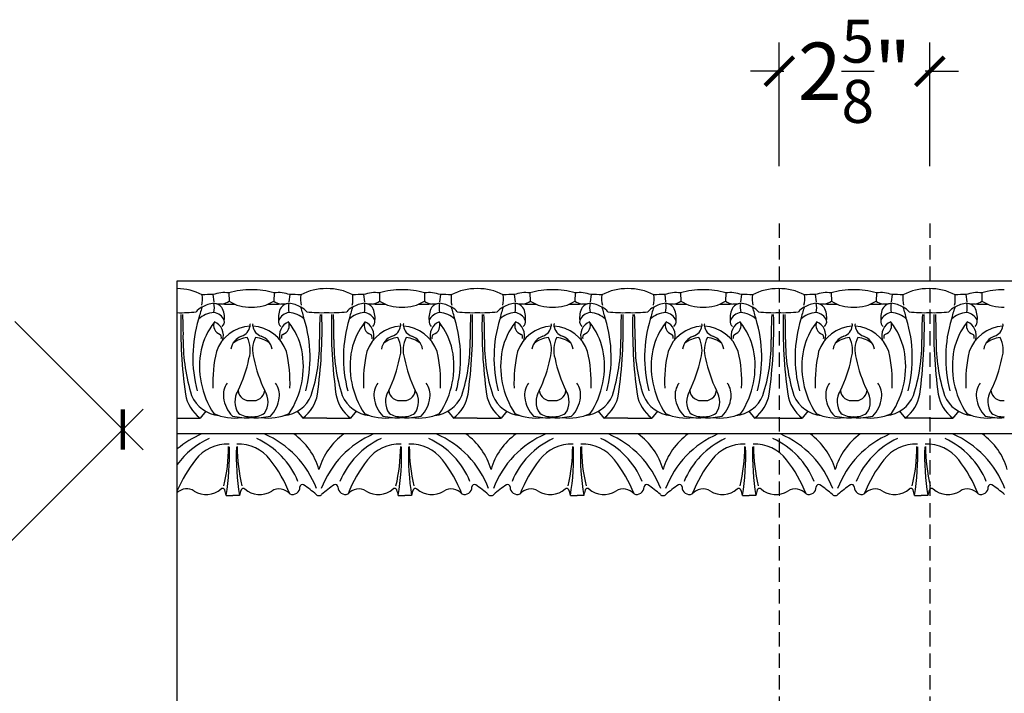
# Model space of a CAD drawing. Units: inches. Extents: x 197 to 339, y -49 to 45.
# Drawn here: x 289 to 306, y -16 to -4 of the extents above; entities that cross this region are included whole.
import ezdxf

# ---------------------------------------------------------------- set-up
doc = ezdxf.new("R2010")
doc.units = ezdxf.units.IN
doc.header["$MEASUREMENT"] = 0
doc.linetypes.add('HIDDEN', pattern=[0.375, 0.25, -0.125])
doc.layers.add('OBJECT', color=7, linetype='Continuous')
doc.styles.add('DIMS', font='arial.ttf')
doc.styles.add('NOTES  8', font='arial.ttf', dxfattribs={"height": 1})
doc.dimstyles.new('DIM-8', dxfattribs={"dimtxt": 0.75, "dimasz": 0.5, "dimexe": 0.5, "dimexo": 1, "dimgap": 0.375, "dimtad": 0, "dimtih": 1, "dimtoh": 1, "dimdec": 6, "dimzin": 3, "dimdsep": 46, "dimlunit": 5, "dimtxsty": 'DIMS', "dimblk1": 'ARCHTICK', "dimblk2": 'ARCHTICK', "dimsah": 1, "dimcen": 0, "dimdle": 0.5, "dimclrd": 256, "dimclre": 256, "dimclrt": 256, "dimadec": 0, "dimazin": 0, "dimtfac": 0.75, "dimtdec": 6, "dimtix": 1, "dimtmove": 2, "dimatfit": 3, "dimfxl": 0, "dimtolj": 1, "dimtzin": 0, "dimlwd": -1, "dimlwe": -1, "dimarcsym": 0})

# ---------------------------------------------------------------- blocks, each defined once
blk = doc.blocks.new('_ArchTick')
at = {"color": 0, "const_width": 0.15}
blk.add_lwpolyline([(-0.5, -0.5), (0.5, 0.5)], dxfattribs=at)
blk = doc.blocks.new('*D15')
at = {"layer": 'Defpoints', "color": 0}
for p in [(302.161, -4.88), (302.161, -7.537), (304.786, -7.537)]:
    blk.add_point(p, dxfattribs=at)
at = {"layer": 'OBJECT'}
for p, q in [((302.161, -6.537), (302.161, -4.38)), ((304.786, -6.537), (304.786, -4.38)), ((302.161, -4.88), (301.661, -4.88)), ((302.161, -4.88), (302.242, -4.88)), ((304.786, -4.88), (304.705, -4.88)), ((304.786, -4.88), (305.286, -4.88))]:
    blk.add_line(p, q, dxfattribs=at)
at = {"layer": 'OBJECT', "xscale": 0.5, "yscale": 0.5, "zscale": 0.5}
blk.add_blockref('_ArchTick', (302.161, -4.88), dxfattribs=at)
at = {"layer": 'OBJECT', "xscale": 0.5, "yscale": 0.5, "zscale": 0.5, "rotation": 180}
blk.add_blockref('_ArchTick', (304.786, -4.88), dxfattribs=at)
at = {"layer": 'OBJECT', "insert": (303.473, -4.88), "char_height": 1, "attachment_point": 5, "style": 'NOTES  8'}
blk.add_mtext('\\A1;2{\\H0.750000x;\\S5/8;}"', dxfattribs=at)
blk = doc.blocks.new('*D16')
at = {"layer": 'Defpoints', "color": 0}
for p in [(288.125, -8.538), (290.717, -11.13), (272.125, -24.538)]:
    blk.add_point(p, dxfattribs=at)
at = {"layer": 'OBJECT'}
for p, q in [((288.832, -9.245), (291.071, -11.483)), ((291.071, -10.776), (283.977, -17.87)), ((274.364, -27.483), (281.458, -20.389)), ((272.832, -25.245), (275.071, -27.483))]:
    blk.add_line(p, q, dxfattribs=at)
at = {"layer": 'OBJECT', "xscale": 0.5, "yscale": 0.5, "zscale": 0.5}
for p, rotation in [((290.717, -11.13), 45), ((274.717, -27.13), 225)]:
    blk.add_blockref('_ArchTick', p, dxfattribs=dict(at, rotation=rotation))
at = {"layer": 'OBJECT', "insert": (282.717, -19.13), "char_height": 1, "attachment_point": 5, "style": 'NOTES  8'}
blk.add_mtext('\\A1;22{\\H0.750000x;\\S5/8;}"', dxfattribs=at)

msp = doc.modelspace()

# ---------------------------------------------------------------- linework, layer by layer
at = {"layer": 'OBJECT', "linetype": 'HIDDEN'}
for p, q in [((302.160986, -7.5371108), (302.160986, -25.5371108)), ((304.785986, -7.5371108), (304.785986, -25.5371108))]:
    msp.add_line(p, q, dxfattribs=at)
at = {"layer": 'OBJECT'}
for p, q in [((291.6660362, -24.5375007), (291.6660362, -8.5375007)), ((291.6660362, -8.5375007), (320.5179757, -8.5375007)), ((292.5641677, -8.7457554), (292.5684417, -8.8900106)), ((293.3525487, -8.7457554), (293.3482747, -8.8900106)), ((295.1891677, -8.7457554), (295.1934417, -8.8900106)), ((295.9775487, -8.7457554), (295.9732747, -8.8900106)), ((297.8141677, -8.7457554), (297.8184417, -8.8900106)), ((298.6025487, -8.7457554), (298.5982747, -8.8900106)), ((300.4391677, -8.7457554), (300.4434417, -8.8900106)), ((301.2275487, -8.7457554), (301.2232747, -8.8900106)), ((303.0641677, -8.7457554), (303.0684417, -8.8900106)), ((303.8525487, -8.7457554), (303.8482747, -8.8900106)), ((305.6891677, -8.7457554), (305.6934417, -8.8900106)), ((292.2875658, -8.7768631), (292.3046268, -8.9038875)), ((293.6291507, -8.7768631), (293.6120897, -8.9038875)), ((294.9125658, -8.7768631), (294.9296268, -8.9038875)), ((296.2541507, -8.7768631), (296.2370897, -8.9038875)), ((297.5375658, -8.7768631), (297.5546268, -8.9038875)), ((298.8791507, -8.7768631), (298.8620897, -8.9038875)), ((300.1625658, -8.7768631), (300.1796268, -8.9038875)), ((301.5041507, -8.7768631), (301.4870897, -8.9038875)), ((302.7875658, -8.7768631), (302.8046268, -8.9038875)), ((304.1291507, -8.7768631), (304.1120897, -8.9038875)), ((305.4125658, -8.7768631), (305.4296268, -8.9038875)), ((292.1608352, -10.81173), (292.0622508, -10.9291945)), ((293.7558812, -10.81173), (293.8544657, -10.9291945)), ((294.7858352, -10.81173), (294.6872508, -10.9291945)), ((296.3808812, -10.81173), (296.4794657, -10.9291945)), ((297.4108352, -10.81173), (297.3122508, -10.9291945)), ((299.0058812, -10.81173), (299.1044657, -10.9291945)), ((300.0358352, -10.81173), (299.9372508, -10.9291945)), ((301.6308812, -10.81173), (301.7294657, -10.9291945)), ((302.6608352, -10.81173), (302.5622508, -10.9291945)), ((304.2558812, -10.81173), (304.3544657, -10.9291945)), ((305.2858352, -10.81173), (305.1872508, -10.9291945)), ((291.6660362, -10.9291945), (292.0622508, -10.9291945)), ((294.2708582, -10.9291945), (293.8544657, -10.9291945)), ((294.2708582, -10.9291945), (294.6872508, -10.9291945)), ((296.8958582, -10.9291945), (296.4794657, -10.9291945)), ((296.8958582, -10.9291945), (297.3122508, -10.9291945)), ((299.5208582, -10.9291945), (299.1044657, -10.9291945)), ((299.5208582, -10.9291945), (299.9372508, -10.9291945)), ((302.1458582, -10.9291945), (301.7294657, -10.9291945)), ((302.1458582, -10.9291945), (302.5622508, -10.9291945)), ((304.7708582, -10.9291945), (304.3544657, -10.9291945)), ((304.7708582, -10.9291945), (305.1872508, -10.9291945)), ((320.5179757, -11.2068581), (291.6660362, -11.2068581)), ((292.5186706, -12.2823678), (292.6350624, -12.2823678)), ((292.7514542, -12.2823678), (292.6350624, -12.2823678)), ((295.5186706, -12.2823678), (295.6350624, -12.2823678)), ((295.7514542, -12.2823678), (295.6350624, -12.2823678)), ((298.5186706, -12.2823678), (298.6350624, -12.2823678)), ((298.7514542, -12.2823678), (298.6350624, -12.2823678)), ((301.5186706, -12.2823678), (301.6350624, -12.2823678)), ((301.7514542, -12.2823678), (301.6350624, -12.2823678)), ((304.5186706, -12.2823678), (304.6350624, -12.2823678)), ((304.7514542, -12.2823678), (304.6350624, -12.2823678))]:
    msp.add_line(p, q, dxfattribs=at)
for centre, radius, start, end in [((291.660986, -9.6041096), 0.9328518, 61.95733786, 89.68981687), ((292.4903315, -9.3345132), 0.5933697, 82.85184872, 109.98164237), ((292.9503963, -10.0530237), 1.3631299, 89.66533653, 106.45961764), ((292.9663202, -10.0530237), 1.3631299, 73.54038236, 90.33466347), ((293.4263849, -9.3345132), 0.5933697, 70.01835763, 97.14815128), ((294.2557305, -9.6041096), 0.9328518, 89.0708111, 118.04266214), ((294.285986, -9.6041096), 0.9328518, 61.95733786, 90.9291889), ((295.1153315, -9.3345132), 0.5933697, 82.85184872, 109.98164237), ((295.5753963, -10.0530237), 1.3631299, 89.66533653, 106.45961764), ((295.5913202, -10.0530237), 1.3631299, 73.54038236, 90.33466347), ((296.0513849, -9.3345132), 0.5933697, 70.01835763, 97.14815128), ((296.8807305, -9.6041096), 0.9328518, 89.0708111, 118.04266214), ((296.910986, -9.6041096), 0.9328518, 61.95733786, 90.9291889), ((297.7403315, -9.3345132), 0.5933697, 82.85184872, 109.98164237), ((298.2003963, -10.0530237), 1.3631299, 89.66533653, 106.45961764), ((298.2163202, -10.0530237), 1.3631299, 73.54038236, 90.33466347), ((298.6763849, -9.3345132), 0.5933697, 70.01835763, 97.14815128), ((299.5057305, -9.6041096), 0.9328518, 89.0708111, 118.04266214), ((299.535986, -9.6041096), 0.9328518, 61.95733786, 90.9291889), ((300.3653315, -9.3345132), 0.5933697, 82.85184872, 109.98164237), ((300.8253963, -10.0530237), 1.3631299, 89.66533653, 106.45961764), ((300.8413202, -10.0530237), 1.3631299, 73.54038236, 90.33466347), ((301.3013849, -9.3345132), 0.5933697, 70.01835763, 97.14815128), ((302.1307305, -9.6041096), 0.9328518, 89.0708111, 118.04266214), ((302.160986, -9.6041096), 0.9328518, 61.95733786, 90.9291889), ((302.9903315, -9.3345132), 0.5933697, 82.85184872, 109.98164237), ((303.4503963, -10.0530237), 1.3631299, 89.66533653, 106.45961764), ((303.4663202, -10.0530237), 1.3631299, 73.54038236, 90.33466347), ((303.9263849, -9.3345132), 0.5933697, 70.01835763, 97.14815128), ((304.7557305, -9.6041096), 0.9328518, 89.0708111, 118.04266214), ((304.785986, -9.6041096), 0.9328518, 61.95733786, 90.9291889), ((305.6153315, -9.3345132), 0.5933697, 82.85184872, 109.98164237), ((306.0753963, -10.0530237), 1.3631299, 89.66533653, 106.45961764), ((291.5732147, -8.8470076), 0.5304826, 347.42969833, 7.17211597), ((292.3559362, -9.4061404), 0.4837463, 96.05636823, 122.42997287), ((292.2327269, -10.6607274), 1.8846623, 88.33260238, 94.05220327), ((291.9019298, -9.0041693), 0.4106531, 348.02270571, 11.10221218), ((292.2663269, -9.1599205), 0.2379731, 42.51906816, 80.67234406), ((292.6351365, -6.2176059), 2.7275538, 263.04584619, 270.80553668), ((292.3462017, -8.5362994), 0.4177346, 285.27036094, 302.14152888), ((292.9244571, -8.336553), 0.6580747, 237.24857025, 272.95293064), ((292.9922593, -8.336553), 0.6580747, 267.04706936, 302.75142975), ((293.28158, -6.2176059), 2.7275538, 269.19446332, 276.95415381), ((293.5705147, -8.5362994), 0.4177346, 237.85847112, 254.72963906), ((293.6503895, -9.1599205), 0.2379731, 99.32765594, 137.48093184), ((294.0147866, -9.0041693), 0.4106531, 168.89778782, 191.97729429), ((293.5607803, -9.4061404), 0.4837463, 57.57002713, 83.94363177), ((293.6839896, -10.6607274), 1.8846623, 85.94779673, 91.66739762), ((294.3435018, -8.8470076), 0.5304826, 172.82788403, 192.57030167), ((294.1982147, -8.8470076), 0.5304826, 347.42969833, 7.17211597), ((294.9809362, -9.4061404), 0.4837463, 96.05636823, 122.42997287), ((294.8577269, -10.6607274), 1.8846623, 88.33260238, 94.05220327), ((294.5269298, -9.0041693), 0.4106531, 348.02270571, 11.10221218), ((294.8913269, -9.1599205), 0.2379731, 42.51906816, 80.67234406), ((295.2601365, -6.2176059), 2.7275538, 263.04584619, 270.80553668), ((294.9712017, -8.5362994), 0.4177346, 285.27036094, 302.14152888), ((295.5494571, -8.336553), 0.6580747, 237.24857025, 272.95293064), ((295.6172593, -8.336553), 0.6580747, 267.04706936, 302.75142975), ((295.90658, -6.2176059), 2.7275538, 269.19446332, 276.95415381), ((296.1955147, -8.5362994), 0.4177346, 237.85847112, 254.72963906), ((296.2753895, -9.1599205), 0.2379731, 99.32765594, 137.48093184), ((296.6397866, -9.0041693), 0.4106531, 168.89778782, 191.97729429), ((296.1857803, -9.4061404), 0.4837463, 57.57002713, 83.94363177), ((296.3089896, -10.6607274), 1.8846623, 85.94779673, 91.66739762), ((296.9685018, -8.8470076), 0.5304826, 172.82788403, 192.57030167), ((296.8232147, -8.8470076), 0.5304826, 347.42969833, 7.17211597), ((297.6059362, -9.4061404), 0.4837463, 96.05636823, 122.42997287), ((297.4827269, -10.6607274), 1.8846623, 88.33260238, 94.05220327), ((297.1519298, -9.0041693), 0.4106531, 348.02270571, 11.10221218), ((297.5163269, -9.1599205), 0.2379731, 42.51906816, 80.67234406), ((297.8851365, -6.2176059), 2.7275538, 263.04584619, 270.80553668), ((297.5962017, -8.5362994), 0.4177346, 285.27036094, 302.14152888), ((298.1744571, -8.336553), 0.6580747, 237.24857025, 272.95293064), ((298.2422593, -8.336553), 0.6580747, 267.04706936, 302.75142975), ((298.53158, -6.2176059), 2.7275538, 269.19446332, 276.95415381), ((298.8205147, -8.5362994), 0.4177346, 237.85847112, 254.72963906), ((298.9003895, -9.1599205), 0.2379731, 99.32765594, 137.48093184), ((299.2647866, -9.0041693), 0.4106531, 168.89778782, 191.97729429), ((298.8107803, -9.4061404), 0.4837463, 57.57002713, 83.94363177), ((298.9339896, -10.6607274), 1.8846623, 85.94779673, 91.66739762), ((299.5935018, -8.8470076), 0.5304826, 172.82788403, 192.57030167), ((299.4482147, -8.8470076), 0.5304826, 347.42969833, 7.17211597), ((300.2309362, -9.4061404), 0.4837463, 96.05636823, 122.42997287), ((300.1077269, -10.6607274), 1.8846623, 88.33260238, 94.05220327), ((299.7769298, -9.0041693), 0.4106531, 348.02270571, 11.10221218), ((300.1413269, -9.1599205), 0.2379731, 42.51906816, 80.67234406), ((300.5101365, -6.2176059), 2.7275538, 263.04584619, 270.80553668), ((300.2212017, -8.5362994), 0.4177346, 285.27036094, 302.14152888), ((300.7994571, -8.336553), 0.6580747, 237.24857025, 272.95293064), ((300.8672593, -8.336553), 0.6580747, 267.04706936, 302.75142975), ((301.15658, -6.2176059), 2.7275538, 269.19446332, 276.95415381), ((301.4455147, -8.5362994), 0.4177346, 237.85847112, 254.72963906), ((301.5253895, -9.1599205), 0.2379731, 99.32765594, 137.48093184), ((301.8897866, -9.0041693), 0.4106531, 168.89778782, 191.97729429), ((301.4357803, -9.4061404), 0.4837463, 57.57002713, 83.94363177), ((301.5589896, -10.6607274), 1.8846623, 85.94779673, 91.66739762), ((302.2185018, -8.8470076), 0.5304826, 172.82788403, 192.57030167), ((302.0732147, -8.8470076), 0.5304826, 347.42969833, 7.17211597), ((302.8559362, -9.4061404), 0.4837463, 96.05636823, 122.42997287), ((302.7327269, -10.6607274), 1.8846623, 88.33260238, 94.05220327), ((302.4019298, -9.0041693), 0.4106531, 348.02270571, 11.10221218), ((302.7663269, -9.1599205), 0.2379731, 42.51906816, 80.67234406), ((303.1351365, -6.2176059), 2.7275538, 263.04584619, 270.80553668), ((302.8462017, -8.5362994), 0.4177346, 285.27036094, 302.14152888), ((303.4244571, -8.336553), 0.6580747, 237.24857025, 272.95293064), ((303.4922593, -8.336553), 0.6580747, 267.04706936, 302.75142975), ((303.78158, -6.2176059), 2.7275538, 269.19446332, 276.95415381), ((304.0705147, -8.5362994), 0.4177346, 237.85847112, 254.72963906), ((304.1503895, -9.1599205), 0.2379731, 99.32765594, 137.48093184), ((304.5147866, -9.0041693), 0.4106531, 168.89778782, 191.97729429), ((304.0607803, -9.4061404), 0.4837463, 57.57002713, 83.94363177), ((304.1839896, -10.6607274), 1.8846623, 85.94779673, 91.66739762), ((304.8435018, -8.8470076), 0.5304826, 172.82788403, 192.57030167), ((304.6982147, -8.8470076), 0.5304826, 347.42969833, 7.17211597), ((305.4809362, -9.4061404), 0.4837463, 96.05636823, 122.42997287), ((305.3577269, -10.6607274), 1.8846623, 88.33260238, 94.05220327), ((305.0269298, -9.0041693), 0.4106531, 348.02270571, 11.10221218), ((305.3913269, -9.1599205), 0.2379731, 42.51906816, 80.67234406), ((305.7601365, -6.2176059), 2.7275538, 263.04584619, 270.80553668), ((305.4712017, -8.5362994), 0.4177346, 285.27036094, 302.14152888), ((306.0494571, -8.336553), 0.6580747, 237.24857025, 272.95293064), ((291.736474, -6.8920551), 2.1991696, 268.16454202, 276.72293979), ((292.1674372, -9.197165), 0.2115697, 109.58490581, 145.09558838), ((293.9947957, -9.6600492), 2.0104686, 160.76868375, 166.94837795), ((292.3232334, -9.4990871), 0.4101655, 92.73762362, 134.39846517), ((292.2673184, -9.3263693), 0.2397473, 24.39491973, 81.2854588), ((292.1112879, -9.1810508), 0.3772252, 352.95025715, 28.84009229), ((293.8054286, -9.1810508), 0.3772252, 151.15990771, 187.04974285), ((293.649398, -9.3263693), 0.2397473, 98.7145412, 155.60508027), ((293.593483, -9.4990871), 0.4101655, 45.60153483, 87.26237638), ((291.9219208, -9.6600492), 2.0104686, 13.05162205, 19.23131625), ((293.7492793, -9.197165), 0.2115697, 34.90441162, 70.41509419), ((294.1802424, -6.8920551), 2.1991696, 263.27706021, 272.36151608), ((294.361474, -6.8920551), 2.1991696, 267.63848392, 276.72293979), ((294.7924372, -9.197165), 0.2115697, 109.58490581, 145.09558838), ((296.6197957, -9.6600492), 2.0104686, 160.76868375, 166.94837795), ((294.9482334, -9.4990871), 0.4101655, 92.73762362, 134.39846517), ((294.8923184, -9.3263693), 0.2397473, 24.39491973, 81.2854588), ((294.7362879, -9.1810508), 0.3772252, 352.95025715, 28.84009229), ((296.4304286, -9.1810508), 0.3772252, 151.15990771, 187.04974285), ((296.274398, -9.3263693), 0.2397473, 98.7145412, 155.60508027), ((296.218483, -9.4990871), 0.4101655, 45.60153483, 87.26237638), ((294.5469208, -9.6600492), 2.0104686, 13.05162205, 19.23131625), ((296.3742793, -9.197165), 0.2115697, 34.90441162, 70.41509419), ((296.8052424, -6.8920551), 2.1991696, 263.27706021, 272.36151608), ((296.986474, -6.8920551), 2.1991696, 267.63848392, 276.72293979), ((297.4174372, -9.197165), 0.2115697, 109.58490581, 145.09558838), ((299.2447957, -9.6600492), 2.0104686, 160.76868375, 166.94837795), ((297.5732334, -9.4990871), 0.4101655, 92.73762362, 134.39846517), ((297.5173184, -9.3263693), 0.2397473, 24.39491973, 81.2854588), ((297.3612879, -9.1810508), 0.3772252, 352.95025715, 28.84009229), ((299.0554286, -9.1810508), 0.3772252, 151.15990771, 187.04974285), ((298.899398, -9.3263693), 0.2397473, 98.7145412, 155.60508027), ((298.843483, -9.4990871), 0.4101655, 45.60153483, 87.26237638), ((297.1719208, -9.6600492), 2.0104686, 13.05162205, 19.23131625), ((298.9992793, -9.197165), 0.2115697, 34.90441162, 70.41509419), ((299.4302424, -6.8920551), 2.1991696, 263.27706021, 272.36151608), ((299.611474, -6.8920551), 2.1991696, 267.63848392, 276.72293979), ((300.0424372, -9.197165), 0.2115697, 109.58490581, 145.09558838), ((301.8697957, -9.6600492), 2.0104686, 160.76868375, 166.94837795), ((300.1982334, -9.4990871), 0.4101655, 92.73762362, 134.39846517), ((300.1423184, -9.3263693), 0.2397473, 24.39491973, 81.2854588), ((299.9862879, -9.1810508), 0.3772252, 352.95025715, 28.84009229), ((301.6804286, -9.1810508), 0.3772252, 151.15990771, 187.04974285), ((301.524398, -9.3263693), 0.2397473, 98.7145412, 155.60508027), ((301.468483, -9.4990871), 0.4101655, 45.60153483, 87.26237638), ((299.7969208, -9.6600492), 2.0104686, 13.05162205, 19.23131625), ((301.6242793, -9.197165), 0.2115697, 34.90441162, 70.41509419), ((302.0552424, -6.8920551), 2.1991696, 263.27706021, 272.36151608), ((302.236474, -6.8920551), 2.1991696, 267.63848392, 276.72293979), ((302.6674372, -9.197165), 0.2115697, 109.58490581, 145.09558838), ((304.4947957, -9.6600492), 2.0104686, 160.76868375, 166.94837795), ((302.8232334, -9.4990871), 0.4101655, 92.73762362, 134.39846517), ((302.7673184, -9.3263693), 0.2397473, 24.39491973, 81.2854588), ((302.6112879, -9.1810508), 0.3772252, 352.95025715, 28.84009229), ((304.3054286, -9.1810508), 0.3772252, 151.15990771, 187.04974285), ((304.149398, -9.3263693), 0.2397473, 98.7145412, 155.60508027), ((304.093483, -9.4990871), 0.4101655, 45.60153483, 87.26237638), ((302.4219208, -9.6600492), 2.0104686, 13.05162205, 19.23131625), ((304.2492793, -9.197165), 0.2115697, 34.90441162, 70.41509419), ((304.6802424, -6.8920551), 2.1991696, 263.27706021, 272.36151608), ((304.861474, -6.8920551), 2.1991696, 267.63848392, 276.72293979), ((305.2924372, -9.197165), 0.2115697, 109.58490581, 145.09558838), ((307.1197957, -9.6600492), 2.0104686, 160.76868375, 166.94837795), ((305.4482334, -9.4990871), 0.4101655, 92.73762362, 134.39846517), ((305.3923184, -9.3263693), 0.2397473, 24.39491973, 81.2854588), ((305.2362879, -9.1810508), 0.3772252, 352.95025715, 28.84009229), ((300.0697544, -9.3602199), 8.3426097, 178.38707487, 187.94006909), ((285.2912967, -9.4673865), 6.4799951, 359.17923178, 3.02523857), ((294.2281332, -9.8739826), 2.2913875, 163.05180877, 194.67399831), ((293.235363, -9.9937166), 1.1823877, 141.73753233, 167.46478346), ((292.4604961, -9.3138803), 0.162211, 156.18816616, 253.07256905), ((292.2057315, -9.4898753), 0.2638709, 341.87452577, 66.22900061), ((292.3683053, -9.2458445), 0.1188046, 312.13049324, 8.95673681), ((293.5484111, -9.2458445), 0.1188046, 171.04326319, 227.86950676), ((293.7109849, -9.4898753), 0.2638709, 113.77099939, 198.12547423), ((293.4562203, -9.3138803), 0.162211, 286.92743095, 23.81183384), ((292.6813534, -9.9937166), 1.1823877, 12.53521654, 38.26246767), ((291.6885832, -9.8739826), 2.2913875, 345.32600169, 16.94819123), ((285.8469621, -9.3602199), 8.3426097, 352.05993091, 1.61292513), ((300.6254197, -9.4673865), 6.4799951, 176.97476143, 180.82076822), ((302.6947544, -9.3602199), 8.3426097, 178.38707487, 187.94006909), ((287.9162967, -9.4673865), 6.4799951, 359.17923178, 3.02523857), ((296.8531332, -9.8739826), 2.2913875, 163.05180877, 194.67399831), ((295.860363, -9.9937166), 1.1823877, 141.73753233, 167.46478346), ((295.0854961, -9.3138803), 0.162211, 156.18816616, 253.07256905), ((294.8307315, -9.4898753), 0.2638709, 341.87452577, 66.22900061), ((294.9933053, -9.2458445), 0.1188046, 312.13049324, 8.95673681), ((296.1734111, -9.2458445), 0.1188046, 171.04326319, 227.86950676), ((296.3359849, -9.4898753), 0.2638709, 113.77099939, 198.12547423), ((296.0812203, -9.3138803), 0.162211, 286.92743095, 23.81183384), ((295.3063534, -9.9937166), 1.1823877, 12.53521654, 38.26246767), ((294.3135832, -9.8739826), 2.2913875, 345.32600169, 16.94819123), ((288.4719621, -9.3602199), 8.3426097, 352.05993091, 1.61292513), ((303.2504197, -9.4673865), 6.4799951, 176.97476143, 180.82076822), ((305.3197544, -9.3602199), 8.3426097, 178.38707487, 187.94006909), ((290.5412967, -9.4673865), 6.4799951, 359.17923178, 3.02523857), ((299.4781332, -9.8739826), 2.2913875, 163.05180877, 194.67399831), ((298.485363, -9.9937166), 1.1823877, 141.73753233, 167.46478346), ((297.7104961, -9.3138803), 0.162211, 156.18816616, 253.07256905), ((297.4557315, -9.4898753), 0.2638709, 341.87452577, 66.22900061), ((297.6183053, -9.2458445), 0.1188046, 312.13049324, 8.95673681), ((298.7984111, -9.2458445), 0.1188046, 171.04326319, 227.86950676), ((298.9609849, -9.4898753), 0.2638709, 113.77099939, 198.12547423), ((298.7062203, -9.3138803), 0.162211, 286.92743095, 23.81183384), ((297.9313534, -9.9937166), 1.1823877, 12.53521654, 38.26246767), ((296.9385832, -9.8739826), 2.2913875, 345.32600169, 16.94819123), ((291.0969621, -9.3602199), 8.3426097, 352.05993091, 1.61292513), ((305.8754197, -9.4673865), 6.4799951, 176.97476143, 180.82076822), ((307.9447544, -9.3602199), 8.3426097, 178.38707487, 187.94006909), ((293.1662967, -9.4673865), 6.4799951, 359.17923178, 3.02523857), ((302.1031332, -9.8739826), 2.2913875, 163.05180877, 194.67399831), ((301.110363, -9.9937166), 1.1823877, 141.73753233, 167.46478346), ((300.3354961, -9.3138803), 0.162211, 156.18816616, 253.07256905), ((300.0807315, -9.4898753), 0.2638709, 341.87452577, 66.22900061), ((300.2433053, -9.2458445), 0.1188046, 312.13049324, 8.95673681), ((301.4234111, -9.2458445), 0.1188046, 171.04326319, 227.86950676), ((301.5859849, -9.4898753), 0.2638709, 113.77099939, 198.12547423), ((301.3312203, -9.3138803), 0.162211, 286.92743095, 23.81183384), ((300.5563534, -9.9937166), 1.1823877, 12.53521654, 38.26246767), ((299.5635832, -9.8739826), 2.2913875, 345.32600169, 16.94819123), ((293.7219621, -9.3602199), 8.3426097, 352.05993091, 1.61292513), ((308.5004197, -9.4673865), 6.4799951, 176.97476143, 180.82076822), ((310.5697544, -9.3602199), 8.3426097, 178.38707487, 187.94006909), ((295.7912967, -9.4673865), 6.4799951, 359.17923178, 3.02523857), ((304.7281332, -9.8739826), 2.2913875, 163.05180877, 194.67399831), ((303.735363, -9.9937166), 1.1823877, 141.73753233, 167.46478346), ((302.9604961, -9.3138803), 0.162211, 156.18816616, 253.07256905), ((302.7057315, -9.4898753), 0.2638709, 341.87452577, 66.22900061), ((302.8683053, -9.2458445), 0.1188046, 312.13049324, 8.95673681), ((304.0484111, -9.2458445), 0.1188046, 171.04326319, 227.86950676), ((304.2109849, -9.4898753), 0.2638709, 113.77099939, 198.12547423), ((303.9562203, -9.3138803), 0.162211, 286.92743095, 23.81183384), ((303.1813534, -9.9937166), 1.1823877, 12.53521654, 38.26246767), ((302.1885832, -9.8739826), 2.2913875, 345.32600169, 16.94819123), ((296.3469621, -9.3602199), 8.3426097, 352.05993091, 1.61292513), ((311.1254197, -9.4673865), 6.4799951, 176.97476143, 180.82076822), ((313.1947544, -9.3602199), 8.3426097, 178.38707487, 187.94006909), ((298.4162967, -9.4673865), 6.4799951, 359.17923178, 3.02523857), ((307.3531332, -9.8739826), 2.2913875, 163.05180877, 194.67399831), ((306.360363, -9.9937166), 1.1823877, 141.73753233, 167.46478346), ((305.5854961, -9.3138803), 0.162211, 156.18816616, 253.07256905), ((305.3307315, -9.4898753), 0.2638709, 341.87452577, 66.22900061), ((305.4933053, -9.2458445), 0.1188046, 312.13049324, 8.95673681), ((292.9715861, -9.9858315), 0.6607497, 93.28670324, 160.94206095), ((292.724572, -9.2982556), 0.2109863, 287.4433121, 352.39761767), ((292.9105473, -9.3087739), 0.028962, 323.08670505, 53.4463546), ((293.0061691, -9.3087739), 0.028962, 126.5536454, 216.91329495), ((293.1921444, -9.2982556), 0.2109863, 187.60238233, 252.5566879), ((292.9451304, -9.9858315), 0.6607497, 19.05793905, 86.71329676), ((295.5965861, -9.9858315), 0.6607497, 93.28670324, 160.94206095), ((295.349572, -9.2982556), 0.2109863, 287.4433121, 352.39761767), ((295.5355473, -9.3087739), 0.028962, 323.08670505, 53.4463546), ((295.6311691, -9.3087739), 0.028962, 126.5536454, 216.91329495), ((295.8171444, -9.2982556), 0.2109863, 187.60238233, 252.5566879), ((295.5701304, -9.9858315), 0.6607497, 19.05793905, 86.71329676), ((298.2215861, -9.9858315), 0.6607497, 93.28670324, 160.94206095), ((297.974572, -9.2982556), 0.2109863, 287.4433121, 352.39761767), ((298.1605473, -9.3087739), 0.028962, 323.08670505, 53.4463546), ((298.2561691, -9.3087739), 0.028962, 126.5536454, 216.91329495), ((298.4421444, -9.2982556), 0.2109863, 187.60238233, 252.5566879), ((298.1951304, -9.9858315), 0.6607497, 19.05793905, 86.71329676), ((300.8465861, -9.9858315), 0.6607497, 93.28670324, 160.94206095), ((300.599572, -9.2982556), 0.2109863, 287.4433121, 352.39761767), ((300.7855473, -9.3087739), 0.028962, 323.08670505, 53.4463546), ((300.8811691, -9.3087739), 0.028962, 126.5536454, 216.91329495), ((301.0671444, -9.2982556), 0.2109863, 187.60238233, 252.5566879), ((300.8201304, -9.9858315), 0.6607497, 19.05793905, 86.71329676), ((303.4715861, -9.9858315), 0.6607497, 93.28670324, 160.94206095), ((303.224572, -9.2982556), 0.2109863, 287.4433121, 352.39761767), ((303.4105473, -9.3087739), 0.028962, 323.08670505, 53.4463546), ((303.5061691, -9.3087739), 0.028962, 126.5536454, 216.91329495), ((303.6921444, -9.2982556), 0.2109863, 187.60238233, 252.5566879), ((303.4451304, -9.9858315), 0.6607497, 19.05793905, 86.71329676), ((306.0965861, -9.9858315), 0.6607497, 93.28670324, 160.94206095), ((305.849572, -9.2982556), 0.2109863, 287.4433121, 352.39761767), ((306.0355473, -9.3087739), 0.028962, 323.08670505, 53.4463546), ((294.7655909, -9.6096), 2.9953711, 179.0552198, 197.96875431), ((292.3609706, -9.5224774), 0.0747526, 345.12119786, 45.60582381), ((292.8901028, -9.777064), 0.2957736, 110.23199316, 169.87637384), ((292.9596291, -10.0532091), 0.5359389, 98.05159077, 127.19349809), ((292.4654919, -9.7428994), 0.4734691, 341.80074479, 27.73524038), ((293.4512245, -9.7428994), 0.4734691, 152.26475962, 198.19925521), ((292.9570873, -10.0532091), 0.5359389, 52.80650191, 81.94840923), ((293.0266137, -9.777064), 0.2957736, 10.12362616, 69.76800684), ((293.5557459, -9.5224774), 0.0747526, 134.39417619, 194.87880214), ((291.1511256, -9.6096), 2.9953711, 342.03124569, 0.9447802), ((297.3905909, -9.6096), 2.9953711, 179.0552198, 197.96875431), ((294.9859706, -9.5224774), 0.0747526, 345.12119786, 45.60582381), ((295.5151028, -9.777064), 0.2957736, 110.23199316, 169.87637384), ((295.5846291, -10.0532091), 0.5359389, 98.05159077, 127.19349809), ((295.0904919, -9.7428994), 0.4734691, 341.80074479, 27.73524038), ((296.0762245, -9.7428994), 0.4734691, 152.26475962, 198.19925521), ((295.5820873, -10.0532091), 0.5359389, 52.80650191, 81.94840923), ((295.6516137, -9.777064), 0.2957736, 10.12362616, 69.76800684), ((296.1807459, -9.5224774), 0.0747526, 134.39417619, 194.87880214), ((293.7761256, -9.6096), 2.9953711, 342.03124569, 0.9447802), ((300.0155909, -9.6096), 2.9953711, 179.0552198, 197.96875431), ((297.6109706, -9.5224774), 0.0747526, 345.12119786, 45.60582381), ((298.1401028, -9.777064), 0.2957736, 110.23199316, 169.87637384), ((298.2096291, -10.0532091), 0.5359389, 98.05159077, 127.19349809), ((297.7154919, -9.7428994), 0.4734691, 341.80074479, 27.73524038), ((298.7012245, -9.7428994), 0.4734691, 152.26475962, 198.19925521), ((298.2070873, -10.0532091), 0.5359389, 52.80650191, 81.94840923), ((298.2766137, -9.777064), 0.2957736, 10.12362616, 69.76800684), ((298.8057459, -9.5224774), 0.0747526, 134.39417619, 194.87880214), ((296.4011256, -9.6096), 2.9953711, 342.03124569, 0.9447802), ((302.6405909, -9.6096), 2.9953711, 179.0552198, 197.96875431), ((300.2359706, -9.5224774), 0.0747526, 345.12119786, 45.60582381), ((300.7651028, -9.777064), 0.2957736, 110.23199316, 169.87637384), ((300.8346291, -10.0532091), 0.5359389, 98.05159077, 127.19349809), ((300.3404919, -9.7428994), 0.4734691, 341.80074479, 27.73524038), ((301.3262245, -9.7428994), 0.4734691, 152.26475962, 198.19925521), ((300.8320873, -10.0532091), 0.5359389, 52.80650191, 81.94840923), ((300.9016137, -9.777064), 0.2957736, 10.12362616, 69.76800684), ((301.4307459, -9.5224774), 0.0747526, 134.39417619, 194.87880214), ((299.0261256, -9.6096), 2.9953711, 342.03124569, 0.9447802), ((305.2655909, -9.6096), 2.9953711, 179.0552198, 197.96875431), ((302.8609706, -9.5224774), 0.0747526, 345.12119786, 45.60582381), ((303.3901028, -9.777064), 0.2957736, 110.23199316, 169.87637384), ((303.4596291, -10.0532091), 0.5359389, 98.05159077, 127.19349809), ((302.9654919, -9.7428994), 0.4734691, 341.80074479, 27.73524038), ((303.9512245, -9.7428994), 0.4734691, 152.26475962, 198.19925521), ((303.4570873, -10.0532091), 0.5359389, 52.80650191, 81.94840923), ((303.5266137, -9.777064), 0.2957736, 10.12362616, 69.76800684), ((304.0557459, -9.5224774), 0.0747526, 134.39417619, 194.87880214), ((301.6511256, -9.6096), 2.9953711, 342.03124569, 0.9447802), ((307.8905909, -9.6096), 2.9953711, 179.0552198, 197.96875431), ((305.4859706, -9.5224774), 0.0747526, 345.12119786, 45.60582381), ((306.0151028, -9.777064), 0.2957736, 110.23199316, 169.87637384), ((306.0846291, -10.0532091), 0.5359389, 98.05159077, 127.19349809), ((305.5904919, -9.7428994), 0.4734691, 341.80074479, 27.73524038), ((293.5444072, -10.0265548), 1.4916034, 168.81008209, 213.61554216), ((294.6314564, -10.3036914), 2.3458985, 166.85210852, 182.5624695), ((291.28526, -10.3036914), 2.3458985, 357.4375305, 13.14789148), ((292.3723093, -10.0265548), 1.4916034, 326.38445784, 11.18991791), ((296.1694072, -10.0265548), 1.4916034, 168.81008209, 213.61554216), ((297.2564564, -10.3036914), 2.3458985, 166.85210852, 182.5624695), ((293.91026, -10.3036914), 2.3458985, 357.4375305, 13.14789148), ((294.9973093, -10.0265548), 1.4916034, 326.38445784, 11.18991791), ((298.7944072, -10.0265548), 1.4916034, 168.81008209, 213.61554216), ((299.8814564, -10.3036914), 2.3458985, 166.85210852, 182.5624695), ((296.53526, -10.3036914), 2.3458985, 357.4375305, 13.14789148), ((297.6223093, -10.0265548), 1.4916034, 326.38445784, 11.18991791), ((301.4194072, -10.0265548), 1.4916034, 168.81008209, 213.61554216), ((302.5064564, -10.3036914), 2.3458985, 166.85210852, 182.5624695), ((299.16026, -10.3036914), 2.3458985, 357.4375305, 13.14789148), ((300.2473093, -10.0265548), 1.4916034, 326.38445784, 11.18991791), ((304.0444072, -10.0265548), 1.4916034, 168.81008209, 213.61554216), ((305.1314564, -10.3036914), 2.3458985, 166.85210852, 182.5624695), ((301.78526, -10.3036914), 2.3458985, 357.4375305, 13.14789148), ((302.8723093, -10.0265548), 1.4916034, 326.38445784, 11.18991791), ((306.6694072, -10.0265548), 1.4916034, 168.81008209, 213.61554216), ((307.7564564, -10.3036914), 2.3458985, 166.85210852, 182.5624695), ((290.6710801, -9.4449629), 2.2880482, 333.91382961, 348.76441141), ((295.2456364, -9.4449629), 2.2880482, 191.23558859, 206.08617039), ((293.2960801, -9.4449629), 2.2880482, 333.91382961, 348.76441141), ((297.8706364, -9.4449629), 2.2880482, 191.23558859, 206.08617039), ((295.9210801, -9.4449629), 2.2880482, 333.91382961, 348.76441141), ((300.4956364, -9.4449629), 2.2880482, 191.23558859, 206.08617039), ((298.5460801, -9.4449629), 2.2880482, 333.91382961, 348.76441141), ((303.1206364, -9.4449629), 2.2880482, 191.23558859, 206.08617039), ((301.1710801, -9.4449629), 2.2880482, 333.91382961, 348.76441141), ((305.7456364, -9.4449629), 2.2880482, 191.23558859, 206.08617039), ((303.7960801, -9.4449629), 2.2880482, 333.91382961, 348.76441141), ((292.8241426, -10.5279305), 0.3552524, 143.79562156, 187.57902894), ((293.0233304, -10.6433418), 0.3540375, 147.10601283, 215.02224982), ((292.9210871, -10.4295598), 0.1962162, 186.29339546, 280.94983366), ((292.9956294, -10.4295598), 0.1962162, 259.05016634, 353.70660454), ((292.893386, -10.6433418), 0.3540375, 324.97775018, 32.89398717), ((293.0925739, -10.5279305), 0.3552524, 352.42097106, 36.20437844), ((295.4491426, -10.5279305), 0.3552524, 143.79562156, 187.57902894), ((295.6483304, -10.6433418), 0.3540375, 147.10601283, 215.02224982), ((295.5460871, -10.4295598), 0.1962162, 186.29339546, 280.94983366), ((295.6206294, -10.4295598), 0.1962162, 259.05016634, 353.70660454), ((295.518386, -10.6433418), 0.3540375, 324.97775018, 32.89398717), ((295.7175739, -10.5279305), 0.3552524, 352.42097106, 36.20437844), ((298.0741426, -10.5279305), 0.3552524, 143.79562156, 187.57902894), ((298.2733304, -10.6433418), 0.3540375, 147.10601283, 215.02224982), ((298.1710871, -10.4295598), 0.1962162, 186.29339546, 280.94983366), ((298.2456294, -10.4295598), 0.1962162, 259.05016634, 353.70660454), ((298.143386, -10.6433418), 0.3540375, 324.97775018, 32.89398717), ((298.3425739, -10.5279305), 0.3552524, 352.42097106, 36.20437844), ((300.6991426, -10.5279305), 0.3552524, 143.79562156, 187.57902894), ((300.8983304, -10.6433418), 0.3540375, 147.10601283, 215.02224982), ((300.7960871, -10.4295598), 0.1962162, 186.29339546, 280.94983366), ((300.8706294, -10.4295598), 0.1962162, 259.05016634, 353.70660454), ((300.768386, -10.6433418), 0.3540375, 324.97775018, 32.89398717), ((300.9675739, -10.5279305), 0.3552524, 352.42097106, 36.20437844), ((303.3241426, -10.5279305), 0.3552524, 143.79562156, 187.57902894), ((303.5233304, -10.6433418), 0.3540375, 147.10601283, 215.02224982), ((303.4210871, -10.4295598), 0.1962162, 186.29339546, 280.94983366), ((303.4956294, -10.4295598), 0.1962162, 259.05016634, 353.70660454), ((303.393386, -10.6433418), 0.3540375, 324.97775018, 32.89398717), ((303.5925739, -10.5279305), 0.3552524, 352.42097106, 36.20437844), ((305.9491426, -10.5279305), 0.3552524, 143.79562156, 187.57902894), ((306.1483304, -10.6433418), 0.3540375, 147.10601283, 215.02224982), ((306.0460871, -10.4295598), 0.1962162, 186.29339546, 280.94983366), ((292.4546721, -10.4024421), 0.6568582, 189.65832941, 233.31453858), ((292.4483669, -10.3123483), 0.5762435, 202.58609988, 264.16473062), ((292.9934332, -10.5190847), 0.5244062, 186.09734332, 225.59361144), ((292.9232832, -10.5190847), 0.5244062, 314.40638856, 353.90265668), ((293.4683495, -10.3123483), 0.5762435, 275.83526938, 337.41390012), ((293.4620444, -10.4024421), 0.6568582, 306.68546142, 350.34167059), ((295.0796721, -10.4024421), 0.6568582, 189.65832941, 233.31453858), ((295.0733669, -10.3123483), 0.5762435, 202.58609988, 264.16473062), ((295.6184332, -10.5190847), 0.5244062, 186.09734332, 225.59361144), ((295.5482832, -10.5190847), 0.5244062, 314.40638856, 353.90265668), ((296.0933495, -10.3123483), 0.5762435, 275.83526938, 337.41390012), ((296.0870444, -10.4024421), 0.6568582, 306.68546142, 350.34167059), ((297.7046721, -10.4024421), 0.6568582, 189.65832941, 233.31453858), ((297.6983669, -10.3123483), 0.5762435, 202.58609988, 264.16473062), ((298.2434332, -10.5190847), 0.5244062, 186.09734332, 225.59361144), ((298.1732832, -10.5190847), 0.5244062, 314.40638856, 353.90265668), ((298.7183495, -10.3123483), 0.5762435, 275.83526938, 337.41390012), ((298.7120444, -10.4024421), 0.6568582, 306.68546142, 350.34167059), ((300.3296721, -10.4024421), 0.6568582, 189.65832941, 233.31453858), ((300.3233669, -10.3123483), 0.5762435, 202.58609988, 264.16473062), ((300.8684332, -10.5190847), 0.5244062, 186.09734332, 225.59361144), ((300.7982832, -10.5190847), 0.5244062, 314.40638856, 353.90265668), ((301.3433495, -10.3123483), 0.5762435, 275.83526938, 337.41390012), ((301.3370444, -10.4024421), 0.6568582, 306.68546142, 350.34167059), ((302.9546721, -10.4024421), 0.6568582, 189.65832941, 233.31453858), ((302.9483669, -10.3123483), 0.5762435, 202.58609988, 264.16473062), ((303.4934332, -10.5190847), 0.5244062, 186.09734332, 225.59361144), ((303.4232832, -10.5190847), 0.5244062, 314.40638856, 353.90265668), ((303.9683495, -10.3123483), 0.5762435, 275.83526938, 337.41390012), ((303.9620444, -10.4024421), 0.6568582, 306.68546142, 350.34167059), ((305.5796721, -10.4024421), 0.6568582, 189.65832941, 233.31453858), ((305.5733669, -10.3123483), 0.5762435, 202.58609988, 264.16473062), ((306.1184332, -10.5190847), 0.5244062, 186.09734332, 225.59361144), ((292.6673662, -10.0235282), 0.9056663, 246.22448135, 277.86688179), ((292.8729434, -9.9039632), 1.0199786, 256.01710407, 274.80367716), ((292.9310863, -10.5439039), 0.3614665, 236.84512479, 274.32696329), ((292.9856301, -10.5439039), 0.3614665, 265.67303671, 303.15487521), ((293.0437731, -9.9039632), 1.0199786, 265.19632284, 283.98289593), ((293.2493502, -10.0235282), 0.9056663, 262.13311821, 293.77551865), ((295.2923662, -10.0235282), 0.9056663, 246.22448135, 277.86688179), ((295.4979434, -9.9039632), 1.0199786, 256.01710407, 274.80367716), ((295.5560863, -10.5439039), 0.3614665, 236.84512479, 274.32696329), ((295.6106301, -10.5439039), 0.3614665, 265.67303671, 303.15487521), ((295.6687731, -9.9039632), 1.0199786, 265.19632284, 283.98289593), ((295.8743502, -10.0235282), 0.9056663, 262.13311821, 293.77551865), ((297.9173662, -10.0235282), 0.9056663, 246.22448135, 277.86688179), ((298.1229434, -9.9039632), 1.0199786, 256.01710407, 274.80367716), ((298.1810863, -10.5439039), 0.3614665, 236.84512479, 274.32696329), ((298.2356301, -10.5439039), 0.3614665, 265.67303671, 303.15487521), ((298.2937731, -9.9039632), 1.0199786, 265.19632284, 283.98289593), ((298.4993502, -10.0235282), 0.9056663, 262.13311821, 293.77551865), ((300.5423662, -10.0235282), 0.9056663, 246.22448135, 277.86688179), ((300.7479434, -9.9039632), 1.0199786, 256.01710407, 274.80367716), ((300.8060863, -10.5439039), 0.3614665, 236.84512479, 274.32696329), ((300.8606301, -10.5439039), 0.3614665, 265.67303671, 303.15487521), ((300.9187731, -9.9039632), 1.0199786, 265.19632284, 283.98289593), ((301.1243502, -10.0235282), 0.9056663, 262.13311821, 293.77551865), ((303.1673662, -10.0235282), 0.9056663, 246.22448135, 277.86688179), ((303.3729434, -9.9039632), 1.0199786, 256.01710407, 274.80367716), ((303.4310863, -10.5439039), 0.3614665, 236.84512479, 274.32696329), ((303.4856301, -10.5439039), 0.3614665, 265.67303671, 303.15487521), ((303.5437731, -9.9039632), 1.0199786, 265.19632284, 283.98289593), ((303.7493502, -10.0235282), 0.9056663, 262.13311821, 293.77551865), ((305.7923662, -10.0235282), 0.9056663, 246.22448135, 277.86688179), ((305.9979434, -9.9039632), 1.0199786, 256.01710407, 274.80367716), ((306.0560863, -10.5439039), 0.3614665, 236.84512479, 274.32696329), ((292.7539787, -12.7552594), 1.6852829, 113.25188535, 130.20728913), ((292.7958289, -12.5596989), 1.3965807, 114.38586815, 143.99547412), ((292.4742959, -12.5596989), 1.3965807, 22.09288011, 65.61413185), ((292.516146, -12.7552594), 1.6852829, 20.64119853, 66.74811465), ((293.0170483, -12.1511495), 1.1642284, 16.19773571, 54.20234245), ((295.2530764, -12.1511495), 1.1642284, 125.79765755, 163.80226429), ((295.7539787, -12.7552594), 1.6852829, 113.25188535, 159.35880147), ((295.7958289, -12.5596989), 1.3965807, 114.38586815, 157.90711989), ((295.4742959, -12.5596989), 1.3965807, 22.09288011, 65.61413185), ((295.516146, -12.7552594), 1.6852829, 20.64119853, 66.74811465), ((296.0170483, -12.1511495), 1.1642284, 16.19773571, 54.20234245), ((298.2530764, -12.1511495), 1.1642284, 125.79765755, 163.80226429), ((298.7539787, -12.7552594), 1.6852829, 113.25188535, 159.35880147), ((298.7958289, -12.5596989), 1.3965807, 114.38586815, 157.90711989), ((298.4742959, -12.5596989), 1.3965807, 22.09288011, 65.61413185), ((298.516146, -12.7552594), 1.6852829, 20.64119853, 66.74811465), ((299.0170483, -12.1511495), 1.1642284, 16.19773571, 54.20234245), ((301.2530764, -12.1511495), 1.1642284, 125.79765755, 163.80226429), ((301.7539787, -12.7552594), 1.6852829, 113.25188535, 159.35880147), ((301.7958289, -12.5596989), 1.3965807, 114.38586815, 157.90711989), ((301.4742959, -12.5596989), 1.3965807, 22.09288011, 65.61413185), ((301.516146, -12.7552594), 1.6852829, 20.64119853, 66.74811465), ((302.0170483, -12.1511495), 1.1642284, 16.19773571, 54.20234245), ((304.2530764, -12.1511495), 1.1642284, 125.79765755, 163.80226429), ((304.7539787, -12.7552594), 1.6852829, 113.25188535, 159.35880147), ((304.7958289, -12.5596989), 1.3965807, 114.38586815, 157.90711989), ((304.4742959, -12.5596989), 1.3965807, 22.09288011, 65.61413185), ((304.516146, -12.7552594), 1.6852829, 20.64119853, 66.74811465), ((305.0170483, -12.1511495), 1.1642284, 16.19773571, 54.20234245), ((292.5474215, -12.0985612), 0.7163958, 88.40339118, 142.06305112), ((289.4539416, -11.402149), 3.1065303, 346.74799372, 359.55270422), ((288.1202741, -11.5700008), 4.4557107, 350.80022571, 1.80519646), ((297.1498506, -11.5700008), 4.4557107, 178.19480354, 189.19977429), ((292.7227033, -12.0985612), 0.7163958, 37.93694888, 91.59660882), ((295.8161831, -11.402149), 3.1065303, 180.44729578, 193.25200628), ((295.5474215, -12.0985612), 0.7163958, 88.40339118, 142.06305112), ((292.4539416, -11.402149), 3.1065303, 346.74799372, 359.55270422), ((291.1202741, -11.5700008), 4.4557107, 350.80022571, 1.80519646), ((300.1498506, -11.5700008), 4.4557107, 178.19480354, 189.19977429), ((295.7227033, -12.0985612), 0.7163958, 37.93694888, 91.59660882), ((298.8161831, -11.402149), 3.1065303, 180.44729578, 193.25200628), ((298.5474215, -12.0985612), 0.7163958, 88.40339118, 142.06305112), ((295.4539416, -11.402149), 3.1065303, 346.74799372, 359.55270422), ((294.1202741, -11.5700008), 4.4557107, 350.80022571, 1.80519646), ((303.1498506, -11.5700008), 4.4557107, 178.19480354, 189.19977429), ((298.7227033, -12.0985612), 0.7163958, 37.93694888, 91.59660882), ((301.8161831, -11.402149), 3.1065303, 180.44729578, 193.25200628), ((301.5474215, -12.0985612), 0.7163958, 88.40339118, 142.06305112), ((298.4539416, -11.402149), 3.1065303, 346.74799372, 359.55270422), ((297.1202741, -11.5700008), 4.4557107, 350.80022571, 1.80519646), ((306.1498506, -11.5700008), 4.4557107, 178.19480354, 189.19977429), ((301.7227033, -12.0985612), 0.7163958, 37.93694888, 91.59660882), ((304.8161831, -11.402149), 3.1065303, 180.44729578, 193.25200628), ((304.5474215, -12.0985612), 0.7163958, 88.40339118, 142.06305112), ((301.4539416, -11.402149), 3.1065303, 346.74799372, 359.55270422), ((300.1202741, -11.5700008), 4.4557107, 350.80022571, 1.80519646), ((309.1498506, -11.5700008), 4.4557107, 178.19480354, 189.19977429), ((304.7227033, -12.0985612), 0.7163958, 37.93694888, 91.59660882), ((307.8161831, -11.402149), 3.1065303, 180.44729578, 193.25200628), ((293.8817305, -13.1386751), 2.4082047, 142.06305112, 156.9349464), ((291.3883942, -13.1386751), 2.4082047, 21.56267832, 37.93694888), ((296.8817305, -13.1386751), 2.4082047, 142.06305112, 158.43732168), ((294.3883942, -13.1386751), 2.4082047, 21.56267832, 37.93694888), ((299.8817305, -13.1386751), 2.4082047, 142.06305112, 158.43732168), ((297.3883942, -13.1386751), 2.4082047, 21.56267832, 37.93694888), ((302.8817305, -13.1386751), 2.4082047, 142.06305112, 158.43732168), ((300.3883942, -13.1386751), 2.4082047, 21.56267832, 37.93694888), ((305.8817305, -13.1386751), 2.4082047, 142.06305112, 158.43732168), ((303.3883942, -13.1386751), 2.4082047, 21.56267832, 37.93694888), ((291.829446, -12.4081626), 0.2428952, 57.7757725, 132.28032626), ((292.1684714, -11.8703038), 0.3928959, 237.7757725, 311.38809016), ((292.4536282, -12.1972509), 0.0409891, 18.46457022, 133.911598), ((292.0371439, -12.3582545), 0.4874697, 8.95592736, 20.91090534), ((293.2329809, -12.3582545), 0.4874697, 159.08909466, 171.04407264), ((292.8164966, -12.1972509), 0.0409891, 46.088402, 161.53542978), ((293.1016533, -11.8703038), 0.3928959, 228.61190984, 302.2242275), ((293.4406788, -12.4081626), 0.2428952, 39.51457821, 122.2242275), ((293.6750118, -12.1344478), 0.1280815, 248.49693288, 1.60888453), ((293.8446252, -12.1296837), 0.0415989, 56.42081028, 181.60888453), ((292.7710904, -13.7467575), 1.9825792, 48.39521391, 56.42081028), ((295.4990344, -13.7467575), 1.9825792, 123.57918972, 131.60478609), ((294.4254995, -12.1296837), 0.0415989, 358.39111547, 123.57918972), ((294.595113, -12.1344478), 0.1280815, 178.39111547, 291.50306712), ((294.829446, -12.4081626), 0.2428952, 57.7757725, 140.48542179), ((295.1684714, -11.8703038), 0.3928959, 237.7757725, 311.38809016), ((295.4536282, -12.1972509), 0.0409891, 18.46457022, 133.911598), ((295.0371439, -12.3582545), 0.4874697, 8.95592736, 20.91090534), ((296.2329809, -12.3582545), 0.4874697, 159.08909466, 171.04407264), ((295.8164966, -12.1972509), 0.0409891, 46.088402, 161.53542978), ((296.1016533, -11.8703038), 0.3928959, 228.61190984, 302.2242275), ((296.4406788, -12.4081626), 0.2428952, 39.51457821, 122.2242275), ((296.6750118, -12.1344478), 0.1280815, 248.49693288, 1.60888453), ((296.8446252, -12.1296837), 0.0415989, 56.42081028, 181.60888453), ((295.7710904, -13.7467575), 1.9825792, 48.39521391, 56.42081028), ((298.4990344, -13.7467575), 1.9825792, 123.57918972, 131.60478609), ((297.4254995, -12.1296837), 0.0415989, 358.39111547, 123.57918972), ((297.595113, -12.1344478), 0.1280815, 178.39111547, 291.50306712), ((297.829446, -12.4081626), 0.2428952, 57.7757725, 140.48542179), ((298.1684714, -11.8703038), 0.3928959, 237.7757725, 311.38809016), ((298.4536282, -12.1972509), 0.0409891, 18.46457022, 133.911598), ((298.0371439, -12.3582545), 0.4874697, 8.95592736, 20.91090534), ((299.2329809, -12.3582545), 0.4874697, 159.08909466, 171.04407264), ((298.8164966, -12.1972509), 0.0409891, 46.088402, 161.53542978), ((299.1016533, -11.8703038), 0.3928959, 228.61190984, 302.2242275), ((299.4406788, -12.4081626), 0.2428952, 39.51457821, 122.2242275), ((299.6750118, -12.1344478), 0.1280815, 248.49693288, 1.60888453), ((299.8446252, -12.1296837), 0.0415989, 56.42081028, 181.60888453), ((298.7710904, -13.7467575), 1.9825792, 48.39521391, 56.42081028), ((301.4990344, -13.7467575), 1.9825792, 123.57918972, 131.60478609), ((300.4254995, -12.1296837), 0.0415989, 358.39111547, 123.57918972), ((300.595113, -12.1344478), 0.1280815, 178.39111547, 291.50306712), ((300.829446, -12.4081626), 0.2428952, 57.7757725, 140.48542179), ((301.1684714, -11.8703038), 0.3928959, 237.7757725, 311.38809016), ((301.4536282, -12.1972509), 0.0409891, 18.46457022, 133.911598), ((301.0371439, -12.3582545), 0.4874697, 8.95592736, 20.91090534), ((302.2329809, -12.3582545), 0.4874697, 159.08909466, 171.04407264), ((301.8164966, -12.1972509), 0.0409891, 46.088402, 161.53542978), ((302.1016533, -11.8703038), 0.3928959, 228.61190984, 302.2242275), ((302.4406788, -12.4081626), 0.2428952, 39.51457821, 122.2242275), ((302.6750118, -12.1344478), 0.1280815, 248.49693288, 1.60888453), ((302.8446252, -12.1296837), 0.0415989, 56.42081028, 181.60888453), ((301.7710904, -13.7467575), 1.9825792, 48.39521391, 56.42081028), ((304.4990344, -13.7467575), 1.9825792, 123.57918972, 131.60478609), ((303.4254995, -12.1296837), 0.0415989, 358.39111547, 123.57918972), ((303.595113, -12.1344478), 0.1280815, 178.39111547, 291.50306712), ((303.829446, -12.4081626), 0.2428952, 57.7757725, 140.48542179), ((304.1684714, -11.8703038), 0.3928959, 237.7757725, 311.38809016), ((304.4536282, -12.1972509), 0.0409891, 18.46457022, 133.911598), ((304.0371439, -12.3582545), 0.4874697, 8.95592736, 20.91090534), ((305.2329809, -12.3582545), 0.4874697, 159.08909466, 171.04407264), ((304.8164966, -12.1972509), 0.0409891, 46.088402, 161.53542978), ((305.1016533, -11.8703038), 0.3928959, 228.61190984, 302.2242275), ((305.4406788, -12.4081626), 0.2428952, 39.51457821, 122.2242275), ((305.6750118, -12.1344478), 0.1280815, 248.49693288, 1.60888453), ((305.8446252, -12.1296837), 0.0415989, 56.42081028, 181.60888453), ((304.7710904, -13.7467575), 1.9825792, 48.39521391, 56.42081028), ((294.1350624, -12.2107373), 0.0716305, 228.39521391, 270), ((294.1350624, -12.2107373), 0.0716305, 270, 311.60478609), ((297.1350624, -12.2107373), 0.0716305, 228.39521391, 270), ((297.1350624, -12.2107373), 0.0716305, 270, 311.60478609), ((300.1350624, -12.2107373), 0.0716305, 228.39521391, 270), ((300.1350624, -12.2107373), 0.0716305, 270, 311.60478609), ((303.1350624, -12.2107373), 0.0716305, 228.39521391, 270), ((303.1350624, -12.2107373), 0.0716305, 270, 311.60478609)]:
    msp.add_arc(centre, radius, start, end, dxfattribs=at)

# ---------------------------------------------------------------- dimensions: what is measured, and where the dimension line sits
dim = msp.add_linear_dim(base=(302.160986, -4.8797006), p1=(304.785986, -7.5371108), p2=(302.160986, -7.5371108), dimstyle='DIM-8', override={"dimpost": '"', "dimtxsty": 'NOTES  8'}, dxfattribs=at)
dim.commit()
dim.dimension.update_dxf_attribs({"geometry": '*D15', "text_midpoint": (303.473486, -4.8797006)})
dim = msp.add_aligned_dim(p1=(272.1253045, -24.5375007), p2=(288.1253045, -8.5375007), distance=-3.6657286, dimstyle='DIM-8', override={"dimpost": '"', "dimtxsty": 'NOTES  8'}, dxfattribs=at)
dim.commit()
dim.dimension.update_dxf_attribs({"geometry": '*D16', "text_midpoint": (282.717366, -19.1295623)})

doc.saveas('drawing.dxf')
